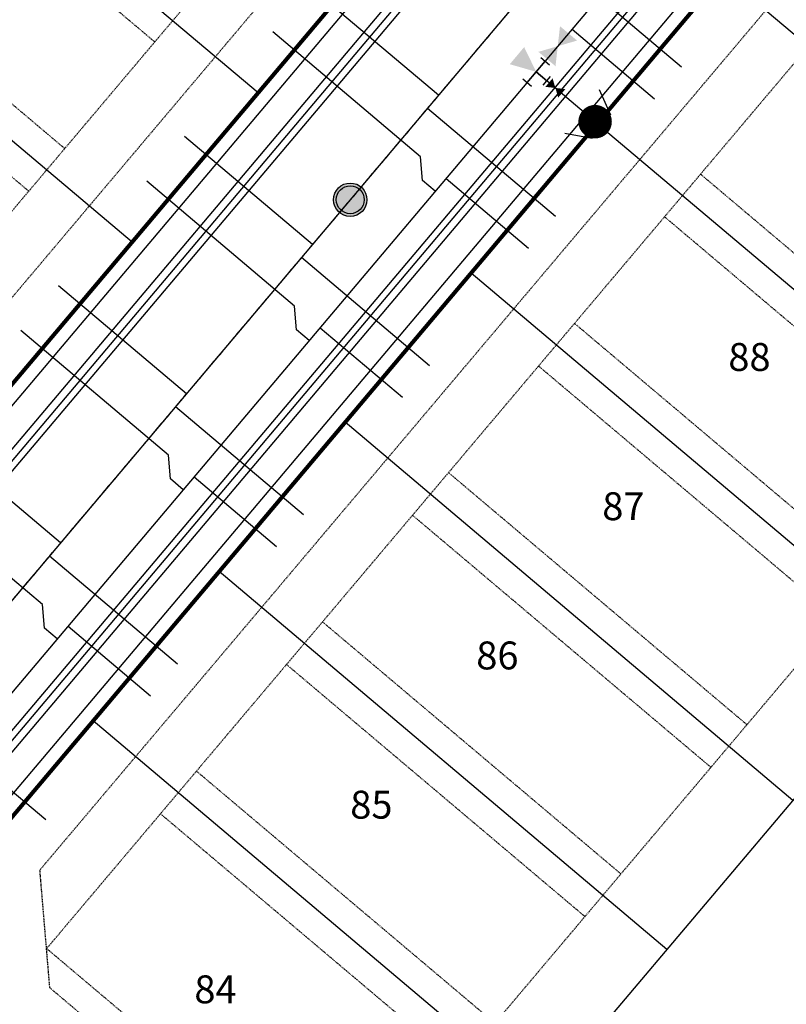
# Model space of a CAD drawing. Extents: x 229681 to 322419, y 320771 to 415904.
# Drawn here: x 233391 to 233529, y 410422 to 410598 of the extents above; entities that cross this region are included whole.
import ezdxf
from ezdxf.enums import TextEntityAlignment as Align

# ---------------------------------------------------------------- set-up
doc = ezdxf.new("R2010")
doc.units = 0
doc.header["$MEASUREMENT"] = 0
doc.linetypes.add('CENTER2', pattern=[1.125, 0.75, -0.125, 0.125, -0.125])
doc.linetypes.add('HIDDEN2', pattern=[0.1875, 0.125, -0.0625])
doc.layers.add('-Working', color=30, linetype='Continuous', plot=False)
for name, color, linetype in [('09014-UT$0$C-UT-SSWR-MHOL', 7, 'Continuous'), ('09014-UT$0$C-UT-SSWR-PIPE', 3, 'Continuous'), ('09014-UT$0$C-UT-WATR-FITT', 7, 'Continuous'), ('09014-UT$0$C-UT-WATR-PIPE', 4, 'Continuous'), ('09014-UT$0$UT-SVC-SAN', 1, 'Continuous'), ('09014-UT$0$UT-SVC-WATER', 7, 'Continuous'), ('Bldg Setback', 21, 'HIDDEN2'), ('C-ESMT-WHMD-UTIL', 1, 'HIDDEN2'), ('C-PROP-LINE', 3, 'Continuous'), ('C-ROAD-CNTR', 1, 'CENTER2'), ('C-ROAD-CURB-BACK', 2, 'Continuous'), ('C-ROAD-CURB-FL', 3, 'Continuous'), ('C-ROAD-CURB-LIP', 1, 'Continuous'), ('C-SWLK', 2, 'Continuous'), ('lot numbers$0$C-PROP-LOTN', 4, 'Continuous')]:
    doc.layers.add(name, color=color, linetype=linetype)
doc.layers.add('C-ROW', color=4, linetype='Continuous', lineweight=80)
doc.styles.add('lot numbers$0$L100', font='simplex.shx', dxfattribs={"height": 0.1})

# ---------------------------------------------------------------- blocks, each defined once
blk = doc.blocks.new('09014-UT$0$pp-fh')
for p, q in [((-4.91, -3.14), (-2.69, 1.34)), ((5.08, -2.86), (2.61, 1.49))]:
    blk.add_line(p, q)
at = {"const_width": 3}
blk.add_lwpolyline([(-1.5, 0, 1), (1.5, 0, 1)], format="xyb", close=True, dxfattribs=at)
blk = doc.blocks.new('*U160')
at = {"linetype": 'Continuous'}
h = blk.add_hatch(color=0, dxfattribs=at)
edge = h.paths.add_edge_path()
edge.add_arc((0, 0), 3, 0, 360)
at = {"color": 0, "linetype": 'Continuous'}
blk.add_circle((0, 0), 3, dxfattribs=at)
at = {"color": 252, "linetype": 'Continuous'}
blk.add_circle((0, 0), 2.5, dxfattribs=at)
blk = doc.blocks.new('09014-UT$0$WV')
at = {"color": 0, "linetype": 'ByBlock', "lineweight": -2}
for points in [[(-3, 2), (0, 0), (-3, -2)], [(3, 2), (0, 0), (3, -2)]]:
    blk.add_solid(points, dxfattribs=at)
blk = doc.blocks.new('09014-UT$0$Thrust_block')
at = {"color": 0, "linetype": 'ByBlock', "lineweight": -2}
blk.add_solid([(2, -4.5), (0, 0), (-2, -4.5)], dxfattribs=at)
blk = doc.blocks.new('09014-UT$0$Hydrant Tee- 1 Valve')
at = {"color": 0, "linetype": 'ByBlock', "lineweight": -2}
for p, q in [((233904.73, 410805.51), (233903.27, 410804.14)), ((233907.42, 410801.17), (233904, 410804.83)), ((233904.57, 410800.56), (233903.2, 410802.02)), ((233905.71, 410803), (233903.89, 410801.29)), ((233908.15, 410801.86), (233906.69, 410800.49))]:
    blk.add_line(p, q, dxfattribs=at)
at = {"color": 0, "linetype": 'ByBlock', "lineweight": -2, "rotation": 133.0929545028376}
for name, p in [('09014-UT$0$WV', (233901.61, 410807.38)), ('09014-UT$0$Thrust_block', (233905.71, 410803))]:
    blk.add_blockref(name, p, dxfattribs=at)
at = {"color": 0, "linetype": 'ByBlock', "lineweight": -2, "xscale": 0.5, "yscale": 0.5, "zscale": 0.5, "rotation": 223.0929545028376}
blk.add_blockref('09014-UT$0$WV', (233902.43, 410799.93), dxfattribs=at)
blk = doc.blocks.new('09014-UT')
at = {"layer": '09014-UT$0$C-UT-SSWR-PIPE', "flags": 128}
blk.add_lwpolyline([(233335.94, 410430.08), (233634.81, 410784)], dxfattribs=at)
at = {"layer": '09014-UT$0$C-UT-WATR-PIPE'}
blk.add_line((233494.41, 410579.77), (233483.85, 410588.7), dxfattribs=at)
at = {"layer": '09014-UT$0$C-UT-WATR-PIPE', "flags": 128}
blk.add_lwpolyline([(233350.97, 410431.35), (233675.65, 410815.83)], dxfattribs=at)
at = {"layer": '09014-UT$0$UT-SVC-SAN'}
blk.add_line((233395.96, 410454.66), (233373.04, 410474.02), dxfattribs=at)
at = {"layer": '09014-UT$0$UT-SVC-SAN', "flags": 128}
for points in [[(233486.99, 410608.95), (233509.91, 410589.6)], [(233466.34, 410584.5), (233443.42, 410603.86)], [(233464.4, 410582.21), (233487.33, 410562.85)], [(233443.76, 410557.76), (233420.84, 410577.12)], [(233441.82, 410555.47), (233464.74, 410536.11)], [(233421.18, 410531.02), (233398.26, 410550.38)], [(233419.24, 410528.73), (233442.16, 410509.37)], [(233398.59, 410504.28), (233375.67, 410523.64)], [(233396.66, 410501.99), (233419.58, 410482.63)]]:
    blk.add_lwpolyline(points, dxfattribs=at)
at = {"layer": '09014-UT$0$UT-SVC-WATER'}
for p, q in [((233463.13, 410573.47), (233436.65, 410595.84)), ((233463.49, 410569.24), (233463.13, 410573.47)), ((233440.55, 410546.73), (233414.06, 410569.1)), ((233440.91, 410542.5), (233440.55, 410546.73)), ((233417.97, 410519.99), (233391.48, 410542.36)), ((233418.33, 410515.76), (233417.97, 410519.99)), ((233395.39, 410493.25), (233368.9, 410515.61)), ((233395.74, 410489.02), (233395.39, 410493.25))]:
    blk.add_line(p, q, dxfattribs=at)
at = {"layer": '09014-UT$0$UT-SVC-WATER', "flags": 128}
for points in [[(233490.3, 410596.34), (233505.07, 410583.87)], [(233465.78, 410567.3), (233463.49, 410569.24)], [(233467.72, 410569.6), (233482.49, 410557.12)], [(233443.2, 410540.56), (233440.91, 410542.5)], [(233445.14, 410542.86), (233459.9, 410530.38)], [(233420.62, 410513.82), (233418.33, 410515.76)], [(233422.55, 410516.12), (233437.32, 410503.64)], [(233399.97, 410489.37), (233414.74, 410476.9)], [(233398.04, 410487.08), (233395.74, 410489.02)]]:
    blk.add_lwpolyline(points, dxfattribs=at)
at = {"layer": '09014-UT$0$C-UT-SSWR-MHOL'}
blk.add_blockref('*U160', (233450.53, 410565.78), dxfattribs=at)
at = {"layer": '09014-UT$0$C-UT-WATR-FITT', "xscale": -1, "rotation": 3.04595596182982}
blk.add_blockref('09014-UT$0$Hydrant Tee- 1 Valve', (488887.92, 12795.1), dxfattribs=at)
at = {"layer": '09014-UT$0$C-UT-WATR-FITT', "rotation": 230.2394728715906}
blk.add_blockref('09014-UT$0$pp-fh', (233494.41, 410579.77), dxfattribs=at)
blk = doc.blocks.new('lot numbers')
at = {"layer": 'lot numbers$0$C-PROP-LOTN', "style": 'lot numbers$0$L100'}
for s, p in [('88', (233521.71, 410533.82)), ('87', (233499.12, 410507.08)), ('86', (233476.54, 410480.34)), ('85', (233453.96, 410453.6)), ('84', (233426.02, 410420.51))]:
    blk.add_text(s, height=5, dxfattribs=at).set_placement(p, align=Align.MIDDLE_CENTER)

msp = doc.modelspace()

# ---------------------------------------------------------------- linework, layer by layer
at = {"layer": 'Bldg Setback'}
msp.add_line((233396.13, 410431.61), (233449.61, 410386.45), dxfattribs=at)

# ---------------------------------------------------------------- next in the draw order: block references
at = {"layer": 'C-SWLK'}
msp.add_blockref('09014-UT', (0, 0), dxfattribs=at)

# ---------------------------------------------------------------- next in the draw order: linework, layer by layer
at = {"layer": 'Bldg Setback'}
for p, q in [((233600.43, 410813.03), (233327.36, 410489.68)), ((233669.19, 410754.96), (233396.13, 410431.61)), ((233722.67, 410709.8), (233449.61, 410386.45)), ((233289.44, 410700.51), (233415.51, 410594.05)), ((233273.31, 410681.41), (233399.38, 410574.95)), ((233266.86, 410673.77), (233392.93, 410567.31)), ((233513.3, 410570.37), (233566.78, 410525.2)), ((233506.85, 410562.73), (233560.33, 410517.56)), ((233490.72, 410543.63), (233544.2, 410498.46)), ((233484.27, 410535.99), (233537.75, 410490.82)), ((233468.14, 410516.89), (233521.62, 410471.72)), ((233461.69, 410509.25), (233515.17, 410464.08)), ((233445.56, 410490.15), (233499.04, 410444.98)), ((233439.11, 410482.51), (233492.59, 410437.34)), ((233422.98, 410463.4), (233476.46, 410418.24)), ((233416.52, 410455.76), (233470, 410410.6))]:
    msp.add_line(p, q, dxfattribs=at)
at = {"layer": 'C-ESMT-WHMD-UTIL'}
for p, q in [((233601.68, 410799.02), (233341.39, 410490.79)), ((233655.16, 410753.85), (233394.87, 410445.63)), ((233394.87, 410445.63), (233396.64, 410424.63)), ((233396.64, 410424.63), (233598.98, 410253.76))]:
    msp.add_line(p, q, dxfattribs=at)
at = {"layer": 'C-PROP-LINE'}
for p, q in [((233277.39, 410717.24), (233434.01, 410584.97)), ((233743.81, 410711.58), (233451.39, 410365.31)), ((233254.81, 410690.49), (233411.43, 410558.23)), ((233517.38, 410606.19), (233597.6, 410538.45)), ((233494.8, 410579.45), (233575.02, 410511.71)), ((233472.21, 410552.71), (233552.44, 410484.96)), ((233449.63, 410525.97), (233529.85, 410458.22)), ((233427.05, 410499.23), (233507.27, 410431.48)), ((233404.47, 410472.49), (233484.69, 410404.74))]:
    msp.add_line(p, q, dxfattribs=at)
at = {"layer": 'C-ROAD-CNTR'}
msp.add_lwpolyline([(233660.62, 410814.56), (233335.94, 410430.08)], dxfattribs=at)
at = {"layer": 'C-ROAD-CURB-BACK'}
for p, q in [((233623.37, 410797.58), (233346.44, 410469.64)), ((233650.12, 410775), (233373.18, 410447.06))]:
    msp.add_line(p, q, dxfattribs=at)
at = {"layer": 'C-ROAD-CURB-FL', "flags": 128}
for points in [[(233617.94, 410789.08), (233451.33, 410591.79)], [(233642.64, 410768.22), (233476.04, 410570.93)], [(233451.33, 410591.79), (233353.91, 410476.42)], [(233476.04, 410570.93), (233378.61, 410455.56)]]:
    msp.add_lwpolyline(points, dxfattribs=at)
at = {"layer": 'C-ROAD-CURB-LIP', "flags": 128}
for points in [[(233625.28, 410795.97), (233338.03, 410455.81)], [(233648.21, 410776.61), (233360.95, 410436.45)]]:
    msp.add_lwpolyline(points, dxfattribs=at)
at = {"layer": 'C-ROW'}
for p, q in [((233609.26, 410792.49), (233349.1, 410484.42)), ((233647.46, 410760.23), (233387.3, 410452.16))]:
    msp.add_line(p, q, dxfattribs=at)
at = {"layer": 'C-SWLK'}
for p, q in [((233352.14, 410484.14), (233610.03, 410789.53)), ((233386.53, 410455.12), (233644.41, 410760.5))]:
    msp.add_line(p, q, dxfattribs=at)

# ---------------------------------------------------------------- next in the draw order: block references
at = {"layer": '-Working'}
msp.add_blockref('lot numbers', (0.36, 3.79), dxfattribs=at)

doc.saveas('drawing.dxf')
